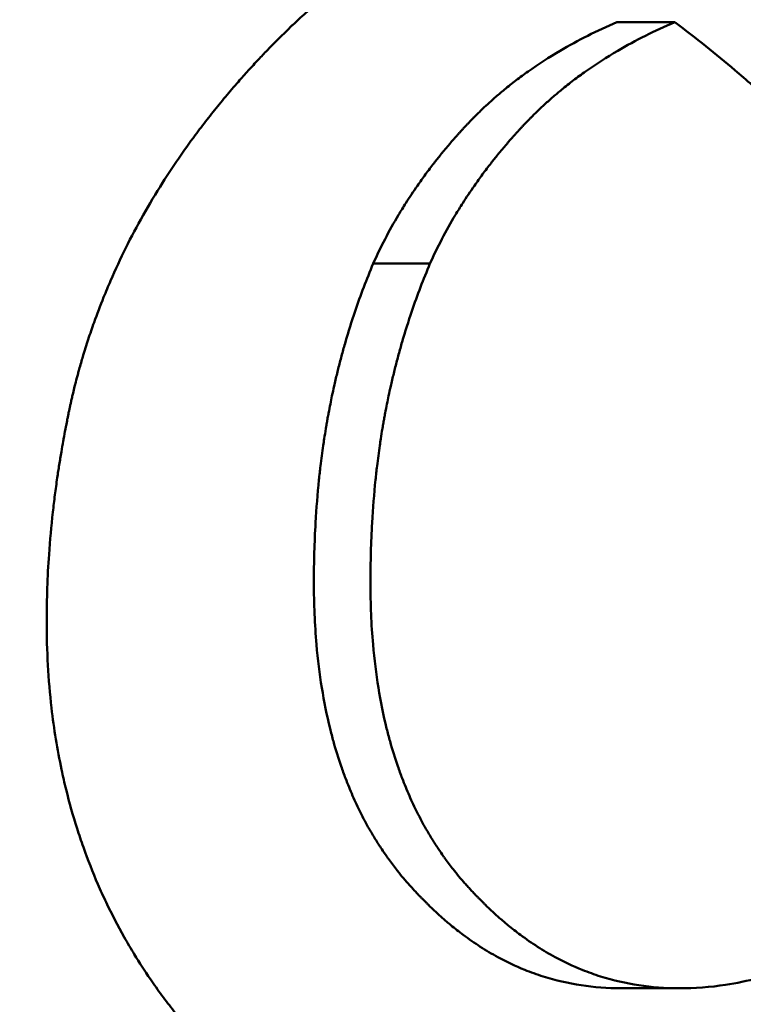
# Model space of a CAD drawing. Units: inches. Extents: x 2 to 86, y 1 to 67.
# Drawn here: x 63.7 to 63.7, y 42.3 to 42.3 of the extents above; entities that cross this region are included whole.
import ezdxf

# ---------------------------------------------------------------- set-up
doc = ezdxf.new("R2010")
doc.units = ezdxf.units.IN
doc.header["$LTSCALE"] = 4
doc.header["$MEASUREMENT"] = 0
doc.layers.add('Symbol (ANSI)', color=7, linetype='Continuous', lineweight=25)
doc.layers.add('Visible (ANSI)', color=7, linetype='Continuous', lineweight=50)
doc.styles.add('Note Text (ANSI)', font='tahoma.ttf')
doc.dimstyles.new('Default (ANSI)$7', dxfattribs={"dimscale": 4, "dimtxt": 0.12, "dimasz": 0.098425, "dimexe": 0.125, "dimexo": 0.0625, "dimgap": 0.031496, "dimtad": 0, "dimtih": 1, "dimtoh": 1, "dimrnd": 1e-08, "dimzin": 4, "dimdsep": 46, "dimtxsty": 'Note Text (ANSI)', "dimcen": 0.09, "dimdle": 0.393701, "dimclrd": 256, "dimclre": 256, "dimclrt": 256, "dimadec": 0, "dimazin": 1, "dimtfac": 1, "dimtofl": 0, "dimtmove": 0, "dimatfit": 3, "dimfxl": 1, "dimtolj": 1, "dimtzin": 4, "dimlwd": -1, "dimlwe": -1, "dimarcsym": 0})

msp = doc.modelspace()

# ---------------------------------------------------------------- linework, layer by layer
at = {"layer": 'Visible (ANSI)'}
for p, q in [((63.691694, 42.293695), (63.692858, 42.293695)), ((63.686789, 42.288833), (63.687932, 42.288833)), ((63.691773, 42.274246), (63.692937, 42.274246))]:
    msp.add_line(p, q, dxfattribs=at)
for points, knots in [([(63.682157, 42.289806), (63.682282, 42.290027), (63.682414, 42.290246), (63.682551, 42.290463), (63.682654, 42.290625), (63.68276, 42.290786), (63.68287, 42.290946), (63.682979, 42.291105), (63.683092, 42.291264), (63.683209, 42.29142), (63.683247, 42.291473), (63.683286, 42.291525), (63.683326, 42.291577), (63.683405, 42.291681), (63.683485, 42.291784), (63.683567, 42.291887), (63.683608, 42.291938), (63.683649, 42.291989), (63.683691, 42.29204), (63.683775, 42.292142), (63.683859, 42.292244), (63.683946, 42.292345), (63.683989, 42.292395), (63.684032, 42.292445), (63.684076, 42.292496), (63.684142, 42.292571), (63.684209, 42.292646), (63.684276, 42.29272), (63.684344, 42.292794), (63.684412, 42.292869), (63.684481, 42.292942), (63.684539, 42.293004), (63.684597, 42.293065), (63.684656, 42.293126), (63.684668, 42.293138), (63.684679, 42.29315), (63.684691, 42.293163), (63.684744, 42.293217), (63.684798, 42.293272), (63.684852, 42.293327), (63.68487, 42.293345), (63.684888, 42.293363), (63.684906, 42.293381), (63.684942, 42.293417), (63.684979, 42.293453), (63.685015, 42.293489), (63.685034, 42.293507), (63.685052, 42.293525), (63.68507, 42.293543), (63.685089, 42.293561), (63.685107, 42.293579), (63.685126, 42.293597), (63.685145, 42.293615), (63.685163, 42.293633), (63.685182, 42.29365), (63.685201, 42.293668), (63.68522, 42.293686), (63.685239, 42.293704), (63.685245, 42.29371), (63.685252, 42.293716), (63.685258, 42.293722), (63.685277, 42.293739), (63.685296, 42.293757), (63.685316, 42.293775), (63.685329, 42.293786), (63.685341, 42.293798), (63.685354, 42.29381), (63.68538, 42.293833), (63.685406, 42.293857), (63.685433, 42.29388), (63.685446, 42.293892), (63.685459, 42.293904), (63.685472, 42.293915), (63.685512, 42.29395), (63.685552, 42.293985), (63.685592, 42.29402), (63.685619, 42.294043), (63.685646, 42.294066), (63.685673, 42.294089), (63.685728, 42.294135), (63.685783, 42.294181), (63.685839, 42.294226), (63.685867, 42.294249), (63.685895, 42.294272), (63.685923, 42.294295), (63.686008, 42.294363), (63.686095, 42.29443), (63.686183, 42.294497), (63.686241, 42.294542), (63.686301, 42.294586), (63.686361, 42.29463), (63.686481, 42.294718), (63.686603, 42.294806), (63.686729, 42.294892), (63.686792, 42.294935), (63.686855, 42.294978), (63.686919, 42.295021), (63.687112, 42.295149), (63.68731, 42.295275), (63.687515, 42.295398), (63.687651, 42.295481), (63.68779, 42.295562), (63.687932, 42.295643), (63.688216, 42.295804), (63.688511, 42.295961), (63.688816, 42.296115), (63.689122, 42.296269), (63.689438, 42.296418), (63.689765, 42.296564)], [0, 0, 0, 0, 0.166667, 0.166667, 0.166667, 0.291667, 0.291667, 0.291667, 0.416667, 0.416667, 0.416667, 0.458333, 0.458333, 0.458333, 0.541667, 0.541667, 0.541667, 0.583333, 0.583333, 0.583333, 0.666667, 0.666667, 0.666667, 0.708333, 0.708333, 0.708333, 0.770833, 0.770833, 0.770833, 0.833333, 0.833333, 0.833333, 0.885417, 0.885417, 0.885417, 0.895833, 0.895833, 0.895833, 0.942708, 0.942708, 0.942708, 0.958333, 0.958333, 0.958333, 0.989583, 0.989583, 0.989583, 1.005208, 1.005208, 1.005208, 1.020833, 1.020833, 1.020833, 1.036458, 1.036458, 1.036458, 1.052083, 1.052083, 1.052083, 1.057292, 1.057292, 1.057292, 1.072917, 1.072917, 1.072917, 1.083333, 1.083333, 1.083333, 1.104167, 1.104167, 1.104167, 1.114583, 1.114583, 1.114583, 1.145833, 1.145833, 1.145833, 1.166667, 1.166667, 1.166667, 1.208333, 1.208333, 1.208333, 1.229167, 1.229167, 1.229167, 1.291667, 1.291667, 1.291667, 1.333333, 1.333333, 1.333333, 1.416667, 1.416667, 1.416667, 1.458333, 1.458333, 1.458333, 1.583333, 1.583333, 1.583333, 1.666667, 1.666667, 1.666667, 1.833333, 1.833333, 1.833333, 2, 2, 2, 2]), ([(63.691694, 42.293695), (63.691493, 42.293609), (63.691297, 42.293518), (63.691107, 42.293422), (63.690917, 42.293326), (63.690732, 42.293225), (63.690553, 42.29312), (63.690329, 42.292988), (63.690114, 42.292849), (63.689908, 42.292703), (63.689867, 42.292673), (63.689826, 42.292644), (63.689785, 42.292614), (63.689704, 42.292554), (63.689624, 42.292493), (63.689546, 42.292431), (63.689507, 42.2924), (63.689468, 42.292369), (63.68943, 42.292337), (63.689372, 42.29229), (63.689315, 42.292241), (63.689259, 42.292193), (63.689203, 42.292144), (63.689147, 42.292094), (63.689093, 42.292044), (63.689047, 42.292002), (63.689002, 42.29196), (63.688958, 42.291917), (63.688949, 42.291909), (63.68894, 42.2919), (63.688932, 42.291892), (63.688892, 42.291853), (63.688853, 42.291814), (63.688814, 42.291775), (63.688801, 42.291762), (63.688788, 42.291749), (63.688775, 42.291735), (63.688749, 42.291709), (63.688724, 42.291682), (63.688699, 42.291656), (63.688686, 42.291642), (63.688673, 42.291629), (63.688661, 42.291615), (63.688648, 42.291602), (63.688636, 42.291589), (63.688623, 42.291575), (63.688611, 42.291562), (63.688598, 42.291548), (63.688586, 42.291535), (63.688574, 42.291521), (63.688561, 42.291508), (63.688549, 42.291494), (63.688545, 42.29149), (63.688541, 42.291485), (63.688537, 42.291481), (63.688525, 42.291467), (63.688512, 42.291453), (63.6885, 42.29144), (63.688492, 42.291431), (63.688484, 42.291422), (63.688476, 42.291413), (63.68846, 42.291394), (63.688444, 42.291376), (63.688428, 42.291358), (63.68842, 42.291349), (63.688412, 42.29134), (63.688404, 42.291331), (63.68838, 42.291303), (63.688356, 42.291276), (63.688332, 42.291248), (63.688317, 42.29123), (63.688301, 42.291212), (63.688286, 42.291193), (63.688254, 42.291157), (63.688224, 42.29112), (63.688193, 42.291083), (63.688178, 42.291064), (63.688163, 42.291045), (63.688148, 42.291027), (63.688102, 42.290971), (63.688058, 42.290915), (63.688014, 42.290859), (63.687985, 42.290821), (63.687956, 42.290783), (63.687927, 42.290746), (63.68787, 42.29067), (63.687814, 42.290594), (63.687759, 42.290517), (63.687732, 42.290479), (63.687705, 42.29044), (63.687678, 42.290402), (63.687597, 42.290286), (63.68752, 42.290169), (63.687445, 42.290051), (63.687395, 42.289973), (63.687346, 42.289893), (63.687299, 42.289814), (63.687204, 42.289654), (63.687114, 42.289493), (63.687029, 42.289329), (63.686944, 42.289166), (63.686864, 42.289001), (63.686789, 42.288833)], [0, 0, 0, 0, 0.166667, 0.166667, 0.166667, 0.333333, 0.333333, 0.333333, 0.541667, 0.541667, 0.541667, 0.583333, 0.583333, 0.583333, 0.666667, 0.666667, 0.666667, 0.708333, 0.708333, 0.708333, 0.770833, 0.770833, 0.770833, 0.833333, 0.833333, 0.833333, 0.885417, 0.885417, 0.885417, 0.895833, 0.895833, 0.895833, 0.942708, 0.942708, 0.942708, 0.958333, 0.958333, 0.958333, 0.989583, 0.989583, 0.989583, 1.005208, 1.005208, 1.005208, 1.020833, 1.020833, 1.020833, 1.036458, 1.036458, 1.036458, 1.052083, 1.052083, 1.052083, 1.057292, 1.057292, 1.057292, 1.072917, 1.072917, 1.072917, 1.083333, 1.083333, 1.083333, 1.104167, 1.104167, 1.104167, 1.114583, 1.114583, 1.114583, 1.145833, 1.145833, 1.145833, 1.166667, 1.166667, 1.166667, 1.208333, 1.208333, 1.208333, 1.229167, 1.229167, 1.229167, 1.291667, 1.291667, 1.291667, 1.333333, 1.333333, 1.333333, 1.416667, 1.416667, 1.416667, 1.458333, 1.458333, 1.458333, 1.583333, 1.583333, 1.583333, 1.666667, 1.666667, 1.666667, 1.833333, 1.833333, 1.833333, 2, 2, 2, 2]), ([(63.692858, 42.293695), (63.692656, 42.293609), (63.692459, 42.293518), (63.692268, 42.293422), (63.692077, 42.293326), (63.691892, 42.293225), (63.691712, 42.29312), (63.691487, 42.292988), (63.691271, 42.292849), (63.691064, 42.292703), (63.691023, 42.292673), (63.690982, 42.292644), (63.690941, 42.292614), (63.690859, 42.292554), (63.690779, 42.292493), (63.690701, 42.292431), (63.690661, 42.2924), (63.690622, 42.292369), (63.690584, 42.292337), (63.690526, 42.29229), (63.690469, 42.292241), (63.690412, 42.292193), (63.690356, 42.292144), (63.6903, 42.292094), (63.690246, 42.292044), (63.6902, 42.292002), (63.690155, 42.29196), (63.69011, 42.291917), (63.690101, 42.291909), (63.690093, 42.2919), (63.690084, 42.291892), (63.690044, 42.291853), (63.690004, 42.291814), (63.689965, 42.291775), (63.689952, 42.291762), (63.689939, 42.291749), (63.689927, 42.291735), (63.689901, 42.291709), (63.689875, 42.291682), (63.68985, 42.291656), (63.689837, 42.291642), (63.689824, 42.291629), (63.689812, 42.291615), (63.689799, 42.291602), (63.689787, 42.291589), (63.689774, 42.291575), (63.689762, 42.291562), (63.689749, 42.291548), (63.689737, 42.291535), (63.689724, 42.291521), (63.689712, 42.291508), (63.689699, 42.291494), (63.689695, 42.29149), (63.689691, 42.291485), (63.689687, 42.291481), (63.689675, 42.291467), (63.689663, 42.291453), (63.68965, 42.29144), (63.689642, 42.291431), (63.689634, 42.291422), (63.689626, 42.291413), (63.68961, 42.291394), (63.689594, 42.291376), (63.689577, 42.291358), (63.689569, 42.291349), (63.689561, 42.29134), (63.689553, 42.291331), (63.689529, 42.291303), (63.689506, 42.291276), (63.689482, 42.291248), (63.689466, 42.29123), (63.68945, 42.291212), (63.689435, 42.291193), (63.689404, 42.291157), (63.689373, 42.29112), (63.689342, 42.291083), (63.689327, 42.291064), (63.689312, 42.291045), (63.689296, 42.291027), (63.689251, 42.290971), (63.689206, 42.290915), (63.689162, 42.290859), (63.689133, 42.290821), (63.689104, 42.290783), (63.689075, 42.290746), (63.689017, 42.29067), (63.688961, 42.290594), (63.688906, 42.290517), (63.688879, 42.290479), (63.688851, 42.29044), (63.688825, 42.290402), (63.688744, 42.290286), (63.688666, 42.290169), (63.688591, 42.290051), (63.688541, 42.289973), (63.688492, 42.289893), (63.688444, 42.289814), (63.688349, 42.289654), (63.688259, 42.289493), (63.688173, 42.289329), (63.688088, 42.289166), (63.688008, 42.289001), (63.687932, 42.288833)], [0, 0, 0, 0, 0.166667, 0.166667, 0.166667, 0.333333, 0.333333, 0.333333, 0.541667, 0.541667, 0.541667, 0.583333, 0.583333, 0.583333, 0.666667, 0.666667, 0.666667, 0.708333, 0.708333, 0.708333, 0.770833, 0.770833, 0.770833, 0.833333, 0.833333, 0.833333, 0.885417, 0.885417, 0.885417, 0.895833, 0.895833, 0.895833, 0.942708, 0.942708, 0.942708, 0.958333, 0.958333, 0.958333, 0.989583, 0.989583, 0.989583, 1.005208, 1.005208, 1.005208, 1.020833, 1.020833, 1.020833, 1.036458, 1.036458, 1.036458, 1.052083, 1.052083, 1.052083, 1.057292, 1.057292, 1.057292, 1.072917, 1.072917, 1.072917, 1.083333, 1.083333, 1.083333, 1.104167, 1.104167, 1.104167, 1.114583, 1.114583, 1.114583, 1.145833, 1.145833, 1.145833, 1.166667, 1.166667, 1.166667, 1.208333, 1.208333, 1.208333, 1.229167, 1.229167, 1.229167, 1.291667, 1.291667, 1.291667, 1.333333, 1.333333, 1.333333, 1.416667, 1.416667, 1.416667, 1.458333, 1.458333, 1.458333, 1.583333, 1.583333, 1.583333, 1.666667, 1.666667, 1.666667, 1.833333, 1.833333, 1.833333, 2, 2, 2, 2]), ([(63.697934, 42.288152), (63.697856, 42.288293), (63.697773, 42.288435), (63.697685, 42.288578), (63.697597, 42.288721), (63.697505, 42.288866), (63.697407, 42.289011), (63.697286, 42.289194), (63.697157, 42.289378), (63.69702, 42.289565), (63.696993, 42.289602), (63.696965, 42.289639), (63.696937, 42.289677), (63.696882, 42.289752), (63.696825, 42.289827), (63.696767, 42.289903), (63.696738, 42.289941), (63.696708, 42.289979), (63.696678, 42.290017), (63.696634, 42.290073), (63.696589, 42.290131), (63.696543, 42.290188), (63.696497, 42.290245), (63.696451, 42.290303), (63.696403, 42.290361), (63.696364, 42.290409), (63.696324, 42.290457), (63.696284, 42.290505), (63.696276, 42.290515), (63.696268, 42.290525), (63.69626, 42.290534), (63.696219, 42.290583), (63.696179, 42.290631), (63.696137, 42.29068), (63.696129, 42.29069), (63.696121, 42.2907), (63.696112, 42.290709), (63.696087, 42.290739), (63.696062, 42.290768), (63.696037, 42.290797), (63.696024, 42.290812), (63.696012, 42.290827), (63.695999, 42.290841), (63.695986, 42.290856), (63.695973, 42.290871), (63.695961, 42.290885), (63.695943, 42.290905), (63.695926, 42.290925), (63.695909, 42.290944), (63.6959, 42.290954), (63.695891, 42.290964), (63.695883, 42.290974), (63.695865, 42.290993), (63.695848, 42.291013), (63.69583, 42.291033), (63.695821, 42.291042), (63.695812, 42.291052), (63.695804, 42.291062), (63.695786, 42.291082), (63.695768, 42.291101), (63.69575, 42.291121), (63.695741, 42.291131), (63.695732, 42.291141), (63.695723, 42.29115), (63.695696, 42.29118), (63.695669, 42.291209), (63.695641, 42.291239), (63.695623, 42.291259), (63.695604, 42.291278), (63.695586, 42.291298), (63.695548, 42.291337), (63.695511, 42.291377), (63.695473, 42.291416), (63.695454, 42.291436), (63.695435, 42.291456), (63.695416, 42.291475), (63.695358, 42.291535), (63.6953, 42.291594), (63.69524, 42.291653), (63.6952, 42.291693), (63.69516, 42.291732), (63.69512, 42.291772), (63.695039, 42.291851), (63.694956, 42.291931), (63.694872, 42.29201), (63.69483, 42.29205), (63.694788, 42.29209), (63.694745, 42.292129), (63.69453, 42.292328), (63.694305, 42.292528), (63.694069, 42.292728), (63.693692, 42.293049), (63.693288, 42.293371), (63.692858, 42.293695)], [0, 0, 0, 0, 0.166667, 0.166667, 0.166667, 0.333333, 0.333333, 0.333333, 0.541667, 0.541667, 0.541667, 0.583333, 0.583333, 0.583333, 0.666667, 0.666667, 0.666667, 0.708333, 0.708333, 0.708333, 0.770833, 0.770833, 0.770833, 0.833333, 0.833333, 0.833333, 0.885417, 0.885417, 0.885417, 0.895833, 0.895833, 0.895833, 0.947917, 0.947917, 0.947917, 0.958333, 0.958333, 0.958333, 0.989583, 0.989583, 0.989583, 1.005208, 1.005208, 1.005208, 1.020833, 1.020833, 1.020833, 1.041667, 1.041667, 1.041667, 1.052083, 1.052083, 1.052083, 1.072917, 1.072917, 1.072917, 1.083333, 1.083333, 1.083333, 1.104167, 1.104167, 1.104167, 1.114583, 1.114583, 1.114583, 1.145833, 1.145833, 1.145833, 1.166667, 1.166667, 1.166667, 1.208333, 1.208333, 1.208333, 1.229167, 1.229167, 1.229167, 1.291667, 1.291667, 1.291667, 1.333333, 1.333333, 1.333333, 1.416667, 1.416667, 1.416667, 1.458333, 1.458333, 1.458333, 1.666667, 1.666667, 1.666667, 2, 2, 2, 2]), ([(63.680219, 42.281637), (63.680219, 42.281859), (63.680223, 42.282081), (63.680231, 42.282305), (63.680238, 42.282529), (63.68025, 42.282754), (63.680266, 42.28298), (63.680286, 42.283262), (63.680311, 42.283546), (63.680343, 42.283832), (63.68035, 42.28389), (63.680356, 42.283947), (63.680363, 42.284004), (63.680377, 42.284119), (63.680392, 42.284234), (63.680407, 42.284349), (63.680415, 42.284407), (63.680423, 42.284464), (63.680432, 42.284522), (63.680444, 42.284609), (63.680457, 42.284696), (63.680471, 42.284783), (63.680485, 42.28487), (63.680499, 42.284957), (63.680514, 42.285044), (63.680526, 42.285117), (63.680539, 42.28519), (63.680552, 42.285262), (63.680554, 42.285277), (63.680557, 42.285292), (63.680559, 42.285306), (63.680571, 42.285372), (63.680584, 42.285438), (63.680596, 42.285504), (63.6806, 42.285526), (63.680604, 42.285548), (63.680609, 42.28557), (63.680617, 42.285614), (63.680626, 42.285658), (63.680634, 42.285702), (63.680639, 42.285724), (63.680643, 42.285746), (63.680648, 42.285768), (63.680652, 42.28579), (63.680657, 42.285812), (63.680661, 42.285834), (63.680666, 42.285856), (63.68067, 42.285878), (63.680675, 42.2859), (63.68068, 42.285922), (63.680684, 42.285944), (63.680689, 42.285965), (63.680691, 42.285973), (63.680692, 42.28598), (63.680694, 42.285987), (63.680699, 42.286009), (63.680704, 42.286031), (63.680709, 42.286053), (63.680712, 42.286068), (63.680715, 42.286082), (63.680719, 42.286097), (63.680725, 42.286126), (63.680732, 42.286155), (63.680739, 42.286184), (63.680742, 42.286199), (63.680746, 42.286214), (63.680749, 42.286228), (63.68076, 42.286272), (63.68077, 42.286315), (63.680781, 42.286359), (63.680788, 42.286388), (63.680796, 42.286417), (63.680803, 42.286446), (63.680818, 42.286504), (63.680833, 42.286562), (63.680849, 42.286619), (63.680857, 42.286648), (63.680865, 42.286677), (63.680873, 42.286706), (63.680897, 42.286793), (63.680922, 42.286879), (63.680947, 42.286965), (63.680965, 42.287022), (63.680982, 42.28708), (63.681, 42.287137), (63.681036, 42.287251), (63.681074, 42.287365), (63.681112, 42.287479), (63.681132, 42.287535), (63.681152, 42.287592), (63.681172, 42.287649), (63.681233, 42.287818), (63.681297, 42.287987), (63.681365, 42.288155), (63.68141, 42.288267), (63.681457, 42.288379), (63.681505, 42.28849), (63.681601, 42.288712), (63.681704, 42.288933), (63.681812, 42.289153), (63.681921, 42.289372), (63.682036, 42.289589), (63.682157, 42.289806)], [0, 0, 0, 0, 0.166667, 0.166667, 0.166667, 0.333333, 0.333333, 0.333333, 0.541667, 0.541667, 0.541667, 0.583333, 0.583333, 0.583333, 0.666667, 0.666667, 0.666667, 0.708333, 0.708333, 0.708333, 0.770833, 0.770833, 0.770833, 0.833333, 0.833333, 0.833333, 0.885417, 0.885417, 0.885417, 0.895833, 0.895833, 0.895833, 0.942708, 0.942708, 0.942708, 0.958333, 0.958333, 0.958333, 0.989583, 0.989583, 0.989583, 1.005208, 1.005208, 1.005208, 1.020833, 1.020833, 1.020833, 1.036458, 1.036458, 1.036458, 1.052083, 1.052083, 1.052083, 1.057292, 1.057292, 1.057292, 1.072917, 1.072917, 1.072917, 1.083333, 1.083333, 1.083333, 1.104167, 1.104167, 1.104167, 1.114583, 1.114583, 1.114583, 1.145833, 1.145833, 1.145833, 1.166667, 1.166667, 1.166667, 1.208333, 1.208333, 1.208333, 1.229167, 1.229167, 1.229167, 1.291667, 1.291667, 1.291667, 1.333333, 1.333333, 1.333333, 1.416667, 1.416667, 1.416667, 1.458333, 1.458333, 1.458333, 1.583333, 1.583333, 1.583333, 1.666667, 1.666667, 1.666667, 1.833333, 1.833333, 1.833333, 2, 2, 2, 2]), ([(63.686789, 42.288833), (63.686723, 42.288676), (63.68666, 42.288518), (63.686599, 42.288358), (63.686538, 42.288199), (63.68648, 42.288037), (63.686425, 42.287874), (63.686356, 42.28767), (63.686291, 42.287464), (63.686231, 42.287256), (63.686219, 42.287214), (63.686207, 42.287172), (63.686195, 42.28713), (63.686172, 42.287046), (63.686149, 42.286962), (63.686127, 42.286877), (63.686116, 42.286835), (63.686105, 42.286793), (63.686094, 42.28675), (63.686073, 42.286665), (63.686052, 42.28658), (63.686032, 42.286494), (63.686022, 42.286451), (63.686012, 42.286408), (63.686003, 42.286365), (63.685988, 42.2863), (63.685974, 42.286235), (63.68596, 42.28617), (63.685949, 42.286116), (63.685938, 42.286062), (63.685927, 42.286007), (63.685915, 42.285947), (63.685903, 42.285887), (63.685892, 42.285826), (63.685889, 42.28581), (63.685885, 42.285793), (63.685882, 42.285777), (63.685876, 42.285744), (63.68587, 42.285711), (63.685864, 42.285678), (63.685859, 42.285644), (63.685853, 42.285611), (63.685847, 42.285578), (63.685843, 42.285555), (63.68584, 42.285533), (63.685836, 42.285511), (63.685825, 42.285444), (63.685814, 42.285376), (63.685804, 42.285309), (63.685797, 42.285264), (63.68579, 42.285218), (63.685783, 42.285173), (63.685764, 42.285036), (63.685745, 42.284899), (63.685729, 42.28476), (63.685718, 42.284667), (63.685707, 42.284574), (63.685698, 42.28448), (63.685669, 42.284198), (63.685646, 42.28391), (63.685629, 42.283617), (63.685607, 42.283226), (63.685596, 42.282826), (63.685596, 42.282415)], [0, 0, 0, 0, 0.166667, 0.166667, 0.166667, 0.333333, 0.333333, 0.333333, 0.541667, 0.541667, 0.541667, 0.583333, 0.583333, 0.583333, 0.666667, 0.666667, 0.666667, 0.708333, 0.708333, 0.708333, 0.791667, 0.791667, 0.791667, 0.833333, 0.833333, 0.833333, 0.895833, 0.895833, 0.895833, 0.947917, 0.947917, 0.947917, 1.005208, 1.005208, 1.005208, 1.020833, 1.020833, 1.020833, 1.052083, 1.052083, 1.052083, 1.083333, 1.083333, 1.083333, 1.104167, 1.104167, 1.104167, 1.166667, 1.166667, 1.166667, 1.208333, 1.208333, 1.208333, 1.333333, 1.333333, 1.333333, 1.416667, 1.416667, 1.416667, 1.666667, 1.666667, 1.666667, 2, 2, 2, 2]), ([(63.687932, 42.288833), (63.687866, 42.288676), (63.687802, 42.288518), (63.687741, 42.288358), (63.68768, 42.288199), (63.687622, 42.288037), (63.687566, 42.287874), (63.687497, 42.28767), (63.687432, 42.287464), (63.687371, 42.287256), (63.687359, 42.287214), (63.687347, 42.287172), (63.687336, 42.28713), (63.687312, 42.287046), (63.687289, 42.286962), (63.687267, 42.286877), (63.687256, 42.286835), (63.687245, 42.286793), (63.687234, 42.28675), (63.687213, 42.286665), (63.687192, 42.28658), (63.687172, 42.286494), (63.687162, 42.286451), (63.687152, 42.286408), (63.687142, 42.286365), (63.687127, 42.2863), (63.687113, 42.286235), (63.6871, 42.28617), (63.687088, 42.286116), (63.687077, 42.286062), (63.687066, 42.286007), (63.687054, 42.285947), (63.687042, 42.285887), (63.687031, 42.285826), (63.687028, 42.28581), (63.687025, 42.285793), (63.687021, 42.285777), (63.687015, 42.285744), (63.687009, 42.285711), (63.687003, 42.285678), (63.686997, 42.285644), (63.686992, 42.285611), (63.686986, 42.285578), (63.686982, 42.285555), (63.686978, 42.285533), (63.686975, 42.285511), (63.686963, 42.285444), (63.686953, 42.285376), (63.686942, 42.285309), (63.686935, 42.285264), (63.686929, 42.285218), (63.686922, 42.285173), (63.686902, 42.285036), (63.686884, 42.284899), (63.686867, 42.28476), (63.686856, 42.284667), (63.686846, 42.284574), (63.686836, 42.28448), (63.686807, 42.284198), (63.686784, 42.28391), (63.686767, 42.283617), (63.686745, 42.283226), (63.686734, 42.282826), (63.686734, 42.282415)], [0, 0, 0, 0, 0.166667, 0.166667, 0.166667, 0.333333, 0.333333, 0.333333, 0.541667, 0.541667, 0.541667, 0.583333, 0.583333, 0.583333, 0.666667, 0.666667, 0.666667, 0.708333, 0.708333, 0.708333, 0.791667, 0.791667, 0.791667, 0.833333, 0.833333, 0.833333, 0.895833, 0.895833, 0.895833, 0.947917, 0.947917, 0.947917, 1.005208, 1.005208, 1.005208, 1.020833, 1.020833, 1.020833, 1.052083, 1.052083, 1.052083, 1.083333, 1.083333, 1.083333, 1.104167, 1.104167, 1.104167, 1.166667, 1.166667, 1.166667, 1.208333, 1.208333, 1.208333, 1.333333, 1.333333, 1.333333, 1.416667, 1.416667, 1.416667, 1.666667, 1.666667, 1.666667, 2, 2, 2, 2]), ([(63.692937, 42.274246), (63.693262, 42.274246), (63.693575, 42.274269), (63.693877, 42.274314), (63.694103, 42.274348), (63.694322, 42.274394), (63.694535, 42.274453), (63.694748, 42.274512), (63.694954, 42.274584), (63.695154, 42.274668), (63.695221, 42.274697), (63.695286, 42.274726), (63.695352, 42.274757), (63.695482, 42.274819), (63.695609, 42.274887), (63.695733, 42.27496), (63.695796, 42.274996), (63.695857, 42.275034), (63.695918, 42.275074), (63.696039, 42.275152), (63.696158, 42.275237), (63.696274, 42.275327), (63.696331, 42.275372), (63.696389, 42.275418), (63.696445, 42.275466), (63.696529, 42.275538), (63.696612, 42.275613), (63.696694, 42.275691), (63.696775, 42.275769), (63.696855, 42.27585), (63.696933, 42.275935), (63.696998, 42.276005), (63.697062, 42.276078), (63.697125, 42.276152), (63.697137, 42.276167), (63.69715, 42.276182), (63.697162, 42.276197), (63.697218, 42.276265), (63.697273, 42.276335), (63.697328, 42.276407), (63.697346, 42.276431), (63.697364, 42.276455), (63.697382, 42.276479), (63.697417, 42.276528), (63.697453, 42.276577), (63.697488, 42.276627), (63.697505, 42.276652), (63.697523, 42.276677), (63.69754, 42.276703), (63.697557, 42.276728), (63.697574, 42.276754), (63.697591, 42.276779), (63.697614, 42.276813), (63.697636, 42.276848), (63.697659, 42.276882), (63.69767, 42.276899), (63.697681, 42.276917), (63.697692, 42.276934), (63.697714, 42.276969), (63.697735, 42.277003), (63.697757, 42.277038), (63.697767, 42.277056), (63.697778, 42.277073), (63.697789, 42.277091), (63.69781, 42.277126), (63.697831, 42.277161), (63.697851, 42.277197), (63.697862, 42.277214), (63.697872, 42.277232), (63.697882, 42.27725), (63.697913, 42.277303), (63.697943, 42.277357), (63.697973, 42.277411), (63.697993, 42.277448), (63.698012, 42.277484), (63.698031, 42.27752), (63.69807, 42.277593), (63.698107, 42.277667), (63.698144, 42.277741), (63.698162, 42.277778), (63.69818, 42.277816), (63.698198, 42.277853), (63.698252, 42.277966), (63.698303, 42.278079), (63.698352, 42.278195), (63.698385, 42.278272), (63.698416, 42.27835), (63.698447, 42.278428), (63.698509, 42.278585), (63.698566, 42.278744), (63.69862, 42.278906), (63.698647, 42.278987), (63.698673, 42.279069), (63.698698, 42.279151), (63.698773, 42.279398), (63.69884, 42.279652), (63.698897, 42.279911), (63.698936, 42.280084), (63.69897, 42.280259), (63.699001, 42.280438), (63.699063, 42.280794), (63.699109, 42.281162), (63.699139, 42.28154), (63.69917, 42.281918), (63.699186, 42.282307), (63.699186, 42.282707)], [0, 0, 0, 0, 0.166667, 0.166667, 0.166667, 0.291667, 0.291667, 0.291667, 0.416667, 0.416667, 0.416667, 0.458333, 0.458333, 0.458333, 0.541667, 0.541667, 0.541667, 0.583333, 0.583333, 0.583333, 0.666667, 0.666667, 0.666667, 0.708333, 0.708333, 0.708333, 0.770833, 0.770833, 0.770833, 0.833333, 0.833333, 0.833333, 0.885417, 0.885417, 0.885417, 0.895833, 0.895833, 0.895833, 0.942708, 0.942708, 0.942708, 0.958333, 0.958333, 0.958333, 0.989583, 0.989583, 0.989583, 1.005208, 1.005208, 1.005208, 1.020833, 1.020833, 1.020833, 1.041667, 1.041667, 1.041667, 1.052083, 1.052083, 1.052083, 1.072917, 1.072917, 1.072917, 1.083333, 1.083333, 1.083333, 1.104167, 1.104167, 1.104167, 1.114583, 1.114583, 1.114583, 1.145833, 1.145833, 1.145833, 1.166667, 1.166667, 1.166667, 1.208333, 1.208333, 1.208333, 1.229167, 1.229167, 1.229167, 1.291667, 1.291667, 1.291667, 1.333333, 1.333333, 1.333333, 1.416667, 1.416667, 1.416667, 1.458333, 1.458333, 1.458333, 1.583333, 1.583333, 1.583333, 1.666667, 1.666667, 1.666667, 1.833333, 1.833333, 1.833333, 2, 2, 2, 2]), ([(63.685596, 42.282415), (63.685596, 42.281983), (63.685614, 42.281567), (63.685648, 42.281167), (63.685674, 42.280867), (63.68571, 42.280576), (63.685755, 42.280295), (63.685801, 42.280013), (63.685856, 42.279741), (63.685921, 42.279477), (63.685943, 42.27939), (63.685965, 42.279303), (63.685989, 42.279217), (63.686037, 42.279045), (63.686089, 42.278878), (63.686145, 42.278715), (63.686173, 42.278633), (63.686202, 42.278552), (63.686233, 42.278472), (63.686278, 42.278353), (63.686326, 42.278236), (63.686376, 42.278121), (63.686427, 42.278006), (63.686479, 42.277893), (63.686534, 42.277783), (63.686589, 42.277672), (63.686647, 42.277564), (63.686707, 42.277458), (63.686727, 42.277423), (63.686747, 42.277388), (63.686768, 42.277353), (63.686809, 42.277284), (63.686851, 42.277215), (63.686894, 42.277148), (63.686916, 42.277114), (63.686938, 42.27708), (63.68696, 42.277047), (63.686993, 42.276997), (63.687027, 42.276948), (63.687061, 42.276899), (63.687073, 42.276883), (63.687084, 42.276867), (63.687096, 42.27685), (63.687148, 42.276778), (63.687202, 42.276707), (63.687257, 42.276637), (63.687275, 42.276613), (63.687294, 42.27659), (63.687312, 42.276567), (63.687349, 42.276521), (63.687387, 42.276475), (63.687426, 42.276431), (63.687445, 42.276408), (63.687464, 42.276386), (63.687484, 42.276364), (63.687503, 42.276341), (63.687523, 42.276319), (63.687542, 42.276298), (63.687562, 42.276276), (63.687582, 42.276254), (63.687601, 42.276233), (63.687621, 42.276211), (63.687641, 42.27619), (63.68766, 42.276169), (63.687667, 42.276162), (63.687673, 42.276155), (63.68768, 42.276148), (63.6877, 42.276127), (63.68772, 42.276106), (63.68774, 42.276085), (63.687753, 42.276071), (63.687766, 42.276058), (63.687779, 42.276044), (63.687806, 42.276017), (63.687833, 42.27599), (63.687859, 42.275963), (63.687873, 42.27595), (63.687886, 42.275937), (63.687899, 42.275924), (63.68794, 42.275884), (63.68798, 42.275845), (63.688021, 42.275807), (63.688048, 42.275782), (63.688075, 42.275757), (63.688102, 42.275732), (63.688157, 42.275683), (63.688212, 42.275634), (63.688267, 42.275587), (63.688294, 42.275564), (63.688322, 42.27554), (63.68835, 42.275518), (63.688433, 42.275449), (63.688517, 42.275383), (63.688602, 42.27532), (63.688658, 42.275278), (63.688715, 42.275237), (63.688772, 42.275197), (63.688887, 42.275118), (63.689002, 42.275044), (63.689119, 42.274974), (63.689178, 42.27494), (63.689237, 42.274906), (63.689296, 42.274874), (63.689474, 42.274778), (63.689654, 42.274692), (63.689838, 42.274618), (63.68996, 42.274568), (63.690084, 42.274524), (63.690209, 42.274484), (63.690459, 42.274405), (63.690714, 42.274345), (63.690975, 42.274306), (63.691235, 42.274266), (63.691501, 42.274246), (63.691773, 42.274246)], [0, 0, 0, 0, 0.166667, 0.166667, 0.166667, 0.291667, 0.291667, 0.291667, 0.416667, 0.416667, 0.416667, 0.458333, 0.458333, 0.458333, 0.541667, 0.541667, 0.541667, 0.583333, 0.583333, 0.583333, 0.645833, 0.645833, 0.645833, 0.708333, 0.708333, 0.708333, 0.770833, 0.770833, 0.770833, 0.791667, 0.791667, 0.791667, 0.833333, 0.833333, 0.833333, 0.854167, 0.854167, 0.854167, 0.885417, 0.885417, 0.885417, 0.895833, 0.895833, 0.895833, 0.942708, 0.942708, 0.942708, 0.958333, 0.958333, 0.958333, 0.989583, 0.989583, 0.989583, 1.005208, 1.005208, 1.005208, 1.020833, 1.020833, 1.020833, 1.036458, 1.036458, 1.036458, 1.052083, 1.052083, 1.052083, 1.057292, 1.057292, 1.057292, 1.072917, 1.072917, 1.072917, 1.083333, 1.083333, 1.083333, 1.104167, 1.104167, 1.104167, 1.114583, 1.114583, 1.114583, 1.145833, 1.145833, 1.145833, 1.166667, 1.166667, 1.166667, 1.208333, 1.208333, 1.208333, 1.229167, 1.229167, 1.229167, 1.291667, 1.291667, 1.291667, 1.333333, 1.333333, 1.333333, 1.416667, 1.416667, 1.416667, 1.458333, 1.458333, 1.458333, 1.583333, 1.583333, 1.583333, 1.666667, 1.666667, 1.666667, 1.833333, 1.833333, 1.833333, 2, 2, 2, 2]), ([(63.686734, 42.282415), (63.686734, 42.281983), (63.686751, 42.281567), (63.686786, 42.281167), (63.686812, 42.280867), (63.686848, 42.280576), (63.686894, 42.280295), (63.68694, 42.280013), (63.686995, 42.279741), (63.68706, 42.279477), (63.687082, 42.27939), (63.687105, 42.279303), (63.687129, 42.279217), (63.687176, 42.279045), (63.687229, 42.278878), (63.687285, 42.278715), (63.687313, 42.278633), (63.687343, 42.278552), (63.687373, 42.278472), (63.687419, 42.278353), (63.687467, 42.278236), (63.687517, 42.278121), (63.687568, 42.278006), (63.687621, 42.277893), (63.687676, 42.277783), (63.687732, 42.277672), (63.687789, 42.277564), (63.68785, 42.277458), (63.68787, 42.277423), (63.68789, 42.277388), (63.687911, 42.277353), (63.687952, 42.277284), (63.687994, 42.277215), (63.688038, 42.277148), (63.688059, 42.277114), (63.688081, 42.27708), (63.688104, 42.277047), (63.688137, 42.276997), (63.688171, 42.276948), (63.688205, 42.276899), (63.688217, 42.276883), (63.688229, 42.276867), (63.68824, 42.27685), (63.688293, 42.276778), (63.688347, 42.276707), (63.688402, 42.276637), (63.68842, 42.276613), (63.688439, 42.27659), (63.688457, 42.276567), (63.688495, 42.276521), (63.688533, 42.276475), (63.688571, 42.276431), (63.688591, 42.276408), (63.68861, 42.276386), (63.68863, 42.276364), (63.688649, 42.276341), (63.688669, 42.276319), (63.688689, 42.276298), (63.688708, 42.276276), (63.688728, 42.276254), (63.688748, 42.276233), (63.688767, 42.276211), (63.688787, 42.27619), (63.688807, 42.276169), (63.688814, 42.276162), (63.68882, 42.276155), (63.688827, 42.276148), (63.688847, 42.276127), (63.688867, 42.276106), (63.688886, 42.276085), (63.6889, 42.276071), (63.688913, 42.276058), (63.688926, 42.276044), (63.688953, 42.276017), (63.68898, 42.27599), (63.689007, 42.275963), (63.68902, 42.27595), (63.689034, 42.275937), (63.689047, 42.275924), (63.689088, 42.275884), (63.689128, 42.275845), (63.689169, 42.275807), (63.689196, 42.275782), (63.689223, 42.275757), (63.689251, 42.275732), (63.689306, 42.275683), (63.689361, 42.275634), (63.689416, 42.275587), (63.689444, 42.275564), (63.689472, 42.27554), (63.689499, 42.275518), (63.689583, 42.275449), (63.689667, 42.275383), (63.689753, 42.27532), (63.689809, 42.275278), (63.689866, 42.275237), (63.689924, 42.275197), (63.690039, 42.275118), (63.690155, 42.275044), (63.690272, 42.274974), (63.690331, 42.27494), (63.69039, 42.274906), (63.69045, 42.274874), (63.690628, 42.274778), (63.690809, 42.274692), (63.690994, 42.274618), (63.691117, 42.274568), (63.691241, 42.274524), (63.691366, 42.274484), (63.691617, 42.274405), (63.691874, 42.274345), (63.692136, 42.274306), (63.692397, 42.274266), (63.692665, 42.274246), (63.692937, 42.274246)], [0, 0, 0, 0, 0.166667, 0.166667, 0.166667, 0.291667, 0.291667, 0.291667, 0.416667, 0.416667, 0.416667, 0.458333, 0.458333, 0.458333, 0.541667, 0.541667, 0.541667, 0.583333, 0.583333, 0.583333, 0.645833, 0.645833, 0.645833, 0.708333, 0.708333, 0.708333, 0.770833, 0.770833, 0.770833, 0.791667, 0.791667, 0.791667, 0.833333, 0.833333, 0.833333, 0.854167, 0.854167, 0.854167, 0.885417, 0.885417, 0.885417, 0.895833, 0.895833, 0.895833, 0.942708, 0.942708, 0.942708, 0.958333, 0.958333, 0.958333, 0.989583, 0.989583, 0.989583, 1.005208, 1.005208, 1.005208, 1.020833, 1.020833, 1.020833, 1.036458, 1.036458, 1.036458, 1.052083, 1.052083, 1.052083, 1.057292, 1.057292, 1.057292, 1.072917, 1.072917, 1.072917, 1.083333, 1.083333, 1.083333, 1.104167, 1.104167, 1.104167, 1.114583, 1.114583, 1.114583, 1.145833, 1.145833, 1.145833, 1.166667, 1.166667, 1.166667, 1.208333, 1.208333, 1.208333, 1.229167, 1.229167, 1.229167, 1.291667, 1.291667, 1.291667, 1.333333, 1.333333, 1.333333, 1.416667, 1.416667, 1.416667, 1.458333, 1.458333, 1.458333, 1.583333, 1.583333, 1.583333, 1.666667, 1.666667, 1.666667, 1.833333, 1.833333, 1.833333, 2, 2, 2, 2]), ([(63.6927, 42.26919), (63.692093, 42.26919), (63.691504, 42.269222), (63.690933, 42.269288), (63.690505, 42.269337), (63.690087, 42.269404), (63.689679, 42.26949), (63.689271, 42.269575), (63.688873, 42.269679), (63.688485, 42.269802), (63.688356, 42.269842), (63.688227, 42.269885), (63.6881, 42.26993), (63.687846, 42.27002), (63.687597, 42.270118), (63.687352, 42.270224), (63.68723, 42.270277), (63.687108, 42.270332), (63.686988, 42.270389), (63.686748, 42.270503), (63.686512, 42.270626), (63.686281, 42.270756), (63.686165, 42.270822), (63.686051, 42.270889), (63.685937, 42.270958), (63.685767, 42.271062), (63.6856, 42.271171), (63.685435, 42.271284), (63.68527, 42.271397), (63.685108, 42.271515), (63.684948, 42.271638), (63.684789, 42.27176), (63.684632, 42.271887), (63.684477, 42.272019), (63.684426, 42.272063), (63.684375, 42.272107), (63.684324, 42.272152), (63.684247, 42.272219), (63.684172, 42.272288), (63.684097, 42.272357), (63.684072, 42.27238), (63.684047, 42.272404), (63.684022, 42.272427), (63.68391, 42.272533), (63.683799, 42.272641), (63.683691, 42.272752), (63.683654, 42.272788), (63.683618, 42.272825), (63.683583, 42.272862), (63.683511, 42.272937), (63.683441, 42.273012), (63.683372, 42.273087), (63.683303, 42.273163), (63.683235, 42.273239), (63.683168, 42.273315), (63.683123, 42.273366), (63.683079, 42.273418), (63.683036, 42.27347), (63.682949, 42.273573), (63.682864, 42.273677), (63.68278, 42.273783), (63.682739, 42.273836), (63.682698, 42.273889), (63.682657, 42.273942), (63.682576, 42.274048), (63.682497, 42.274156), (63.68242, 42.274265), (63.682381, 42.274319), (63.682343, 42.274374), (63.682306, 42.274429), (63.682193, 42.274594), (63.682085, 42.274761), (63.681982, 42.27493), (63.681913, 42.275043), (63.681846, 42.275158), (63.681781, 42.275273), (63.681651, 42.275503), (63.681529, 42.275738), (63.681415, 42.275977), (63.681358, 42.276097), (63.681303, 42.276218), (63.68125, 42.276339), (63.681145, 42.276583), (63.681047, 42.276831), (63.680957, 42.277083), (63.680913, 42.277209), (63.68087, 42.277336), (63.680829, 42.277464), (63.680748, 42.277721), (63.680675, 42.277982), (63.68061, 42.278247), (63.680577, 42.27838), (63.680546, 42.278513), (63.680518, 42.278648), (63.680433, 42.279052), (63.680365, 42.279466), (63.680316, 42.27989), (63.680251, 42.280455), (63.680219, 42.281037), (63.680219, 42.281637)], [0, 0, 0, 0, 0.166667, 0.166667, 0.166667, 0.291667, 0.291667, 0.291667, 0.416667, 0.416667, 0.416667, 0.458333, 0.458333, 0.458333, 0.541667, 0.541667, 0.541667, 0.583333, 0.583333, 0.583333, 0.666667, 0.666667, 0.666667, 0.708333, 0.708333, 0.708333, 0.770833, 0.770833, 0.770833, 0.833333, 0.833333, 0.833333, 0.895833, 0.895833, 0.895833, 0.916667, 0.916667, 0.916667, 0.947917, 0.947917, 0.947917, 0.958333, 0.958333, 0.958333, 1.005208, 1.005208, 1.005208, 1.020833, 1.020833, 1.020833, 1.052083, 1.052083, 1.052083, 1.083333, 1.083333, 1.083333, 1.104167, 1.104167, 1.104167, 1.145833, 1.145833, 1.145833, 1.166667, 1.166667, 1.166667, 1.208333, 1.208333, 1.208333, 1.229167, 1.229167, 1.229167, 1.291667, 1.291667, 1.291667, 1.333333, 1.333333, 1.333333, 1.416667, 1.416667, 1.416667, 1.458333, 1.458333, 1.458333, 1.541667, 1.541667, 1.541667, 1.583333, 1.583333, 1.583333, 1.666667, 1.666667, 1.666667, 1.708333, 1.708333, 1.708333, 1.833333, 1.833333, 1.833333, 2, 2, 2, 2])]:
    msp.add_open_spline(points, degree=3, knots=knots, dxfattribs=at)

# ---------------------------------------------------------------- leaders
at = {"layer": 'Symbol (ANSI)', "annotation_type": 0, "has_hookline": 1, "hookline_direction": 0, "text_width": 6.073015}
msp.add_leader([(63.633719, 45.612512), (67.224902, 37.689083), (67.618603, 37.689083)], dimstyle='Default (ANSI)$7', override={"dimtad": 0}, dxfattribs=at)

doc.saveas('drawing.dxf')
